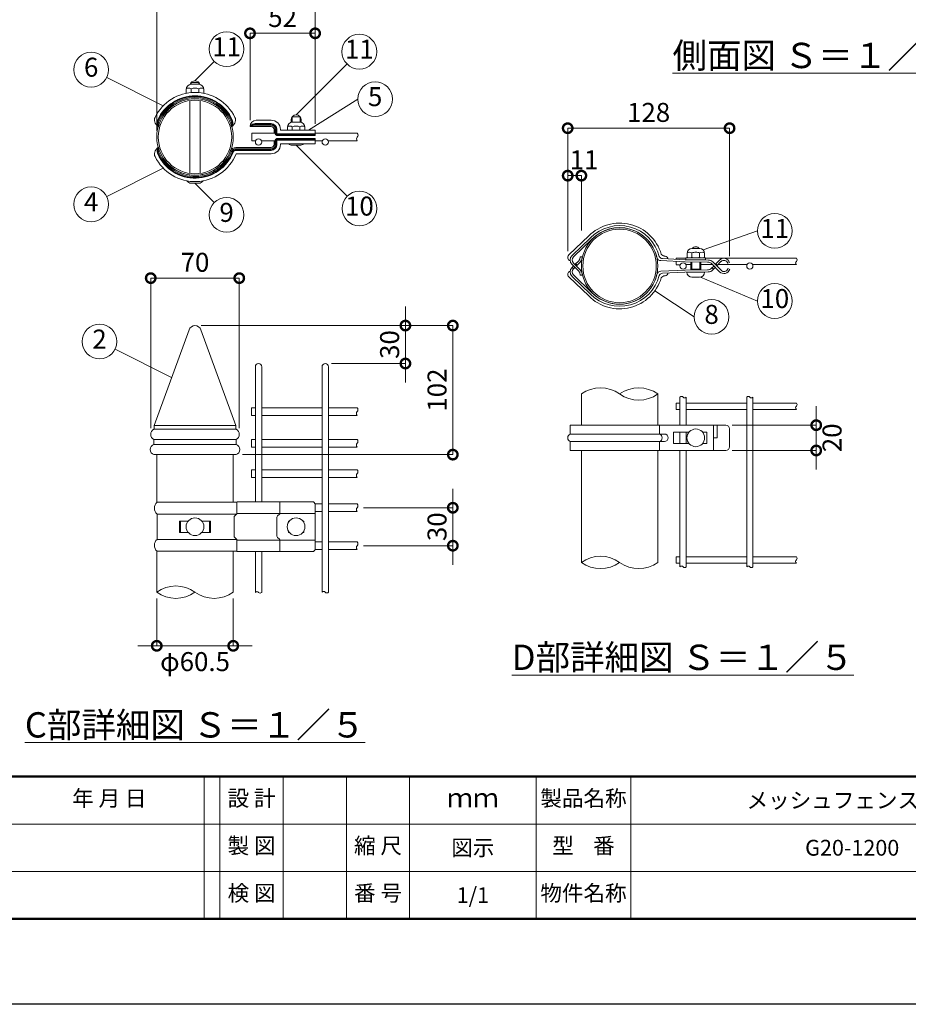
# Model space of a CAD drawing. Extents: x -29 to 8371, y -13 to 5927.
# Drawn here: x 2067 to 4879, y -13 to 3100 of the extents above; entities that cross this region are included whole.
import ezdxf
from ezdxf.enums import TextEntityAlignment as Align

# ---------------------------------------------------------------- set-up
doc = ezdxf.new("R2010")
doc.units = 0
doc.header["$MEASUREMENT"] = 0
doc.header["$PDMODE"] = 1
doc.layers.get('0').update_dxf_attribs({"linetype": 'CONTINUOUS'})
doc.layers.get('DefPoints').update_dxf_attribs({"linetype": 'CONTINUOUS'})
for name, color, linetype, lineweight in [('FRAM3', 1, 'CONTINUOUS', 50), ('外形線', 7, 'CONTINUOUS', 18), ('寸法線', 3, 'CONTINUOUS', 18), ('文字', 4, 'CONTINUOUS', 18), ('文字引出', 4, 'CONTINUOUS', 18), ('細線', 8, 'CONTINUOUS', 5)]:
    doc.layers.add(name, color=color, linetype=linetype, lineweight=lineweight)
doc.styles.get("Standard").update_dxf_attribs({"font": 'TXT.SHX', "bigfont": 'bigfont.shx'})
doc.dimstyles.new('20-5', dxfattribs={"dimscale": 20, "dimtxt": 3, "dimasz": 3, "dimexe": 0, "dimexo": 1, "dimgap": 1, "dimtad": 3, "dimdec": 1, "dimlfac": 0.25, "dimdsep": 46, "dimtxsty": 'Standard', "dimblk": 'DOTSMALL', "dimcen": 0, "dimclrd": 256, "dimclre": 256, "dimclrt": 7, "dimadec": 3, "dimazin": 2, "dimtfac": 1, "dimtdec": 1, "dimtix": 1, "dimtmove": 2, "dimatfit": 2, "dimldrblk": 'OPEN', "dimfxl": 0, "dimtolj": 1, "dimlwd": -1, "dimlwe": -1, "dimarcsym": 0})

# ---------------------------------------------------------------- blocks, each defined once
blk = doc.blocks.new('快工房表題欄1')
at = {"layer": 'FRAM3'}
for p, q in [((0, 22.5), (-377.5, 22.5)), ((0, 0), (-377.5, 0))]:
    blk.add_line(p, q, dxfattribs=at)
at = {"layer": '外形線'}
for p, q in [((-272.5, 22.5), (-272.5, 0)), ((-270, 22.5), (-270, 0)), ((-250, 22.5), (-250, 0)), ((-220, 22.5), (-220, 0)), ((0, 15), (-377.5, 15)), ((-75, 7.5), (-377.5, 7.5))]:
    blk.add_line(p, q, dxfattribs=at)
at = {"layer": '細線'}
for p, q in [((-260, 22.5), (-260, 0)), ((-240, 22.5), (-240, 0)), ((-205, 22.5), (-205, 0))]:
    blk.add_line(p, q, dxfattribs=at)
at = {"layer": '文字', "attachment_point": 5}
for s, insert, char_height, width in [('年 月 日', (-287.5, 18.75), 2.5, 30), ('設 計', (-265, 18.75), 2.5, 10), ('製品名称', (-212.5, 18.75), 2.5, 15), ('ｍｍ', (-230, 18.75), 3, 20), ('製 図', (-265, 11.25), 2.5, 10), ('縮 尺', (-245, 11.25), 2.5, 10), ('型    番', (-212.5, 11.25), 2.5, 15), ('検 図', (-265, 3.75), 2.5, 10), ('番 号', (-245, 3.75), 2.5, 10), ('物件名称', (-212.5, 3.75), 2.5, 15)]:
    blk.add_mtext(s, dxfattribs=dict(at, insert=insert, char_height=char_height, width=width))
at = {"layer": '文字'}
for tag, p in [('設計', (-255, 18.75)), ('製品名称', (-170, 18.75)), ('図面番号', (-97.5, 18.75)), ('JOB', (-40, 18.75)), ('A*', (-5, 18.75)), ('符号１', (-372.5, 11.25)), ('改定事項１', (-335, 11.25)), ('改定年月日１', (-287.5, 11.25)), ('製図', (-255, 11.25)), ('縮尺', (-230, 11.25)), ('型番', (-170, 11.25)), ('管理番号', (-97.5, 11.25)), ('符号２', (-372.5, 3.75)), ('改定事項２', (-335, 3.75)), ('改定年月日２', (-287.5, 3.75)), ('検図', (-255, 3.75)), ('番号', (-230, 3.75)), ('物件名称', (-170, 3.75)), ('年月日', (-97.5, 3.75))]:
    blk.add_attdef(tag, text='', height=2.5, dxfattribs=at).set_placement(p, align=Align.MIDDLE_CENTER)
blk = doc.blocks.new('_DotSmall')
at = {"layer": 'FRAM3', "color": 0, "const_width": 0.5}
blk.add_lwpolyline([(-0.0625, 0, 1), (0.0625, 0, 1)], format="xyb", close=True, dxfattribs=at)
blk = doc.blocks.new('*D19')
at = {"layer": 'DefPoints', "color": 0}
for p in [(4313.1, 2756.5), (3801, 2347.6), (4313.1, 2332.1)]:
    blk.add_point(p, dxfattribs=at)
at = {"layer": '寸法線'}
for p, q in [((3801, 2367.6), (3801, 2756.5)), ((3801, 2756.5), (4313.1, 2756.5)), ((4313.1, 2352.1), (4313.1, 2756.5))]:
    blk.add_line(p, q, dxfattribs=at)
at = {"layer": '寸法線', "xscale": 60, "yscale": 60, "zscale": 60, "rotation": 180}
blk.add_blockref('_DotSmall', (3801, 2756.5), dxfattribs=at)
at = {"layer": '寸法線', "xscale": 60, "yscale": 60, "zscale": 60}
blk.add_blockref('_DotSmall', (4313.1, 2756.5), dxfattribs=at)
at = {"layer": '寸法線', "color": 7, "insert": (4057, 2806.5), "char_height": 60, "attachment_point": 5}
blk.add_mtext('\\A1;128', dxfattribs=at)
blk = doc.blocks.new('_OPEN')
at = {"color": 0, "linetype": 'ByBlock'}
for p, q in [((-1, 0.167), (0, 0)), ((0, 0), (-1, -0.167)), ((0, 0), (-1, 0))]:
    blk.add_line(p, q, dxfattribs=at)
blk = doc.blocks.new('*D20')
at = {"layer": 'DefPoints', "color": 0}
for p in [(3844.2, 2606.5), (3844.2, 2413.3), (3801, 2347.6)]:
    blk.add_point(p, dxfattribs=at)
at = {"layer": '寸法線'}
for p, q in [((3801, 2367.6), (3801, 2606.5)), ((3801, 2606.5), (3844.2, 2606.5)), ((3844.2, 2433.3), (3844.2, 2606.5))]:
    blk.add_line(p, q, dxfattribs=at)
at = {"layer": '寸法線', "xscale": 60, "yscale": 60, "zscale": 60, "rotation": 180}
blk.add_blockref('_DotSmall', (3801, 2606.5), dxfattribs=at)
at = {"layer": '寸法線', "xscale": 60, "yscale": 60, "zscale": 60}
blk.add_blockref('_DotSmall', (3844.2, 2606.5), dxfattribs=at)
at = {"layer": '寸法線', "color": 7, "insert": (3852.6, 2656.5), "char_height": 60, "attachment_point": 5}
blk.add_mtext('\\A1;11', dxfattribs=at)
blk = doc.blocks.new('*D21')
at = {"layer": 'DefPoints', "color": 0}
for p in [(4300.8, 1817.6), (4300.8, 1737.6), (4587.2, 1737.6)]:
    blk.add_point(p, dxfattribs=at)
at = {"layer": '寸法線'}
for p, q in [((4587.2, 1817.6), (4587.2, 1877.6)), ((4320.8, 1817.6), (4587.2, 1817.6)), ((4587.2, 1817.6), (4587.2, 1737.6)), ((4320.8, 1737.6), (4587.2, 1737.6)), ((4587.2, 1737.6), (4587.2, 1677.6))]:
    blk.add_line(p, q, dxfattribs=at)
at = {"layer": '寸法線', "xscale": 60, "yscale": 60, "zscale": 60}
for p, rotation in [((4587.2, 1817.6), 270), ((4587.2, 1737.6), 90)]:
    blk.add_blockref('_DotSmall', p, dxfattribs=dict(at, rotation=rotation))
at = {"layer": '寸法線', "color": 7, "insert": (4637.2, 1777.6), "char_height": 60, "attachment_point": 5, "rotation": 90}
blk.add_mtext('\\A1;20', dxfattribs=at)
blk = doc.blocks.new('*D22')
at = {"layer": 'DefPoints', "color": 0}
for p in [(3002, 3206.5), (3002, 2749.9), (2501, 2728.7)]:
    blk.add_point(p, dxfattribs=at)
at = {"layer": '寸法線'}
for p, q in [((2501, 2748.7), (2501, 3206.5)), ((2501, 3206.5), (3002, 3206.5)), ((3002, 2769.9), (3002, 3206.5))]:
    blk.add_line(p, q, dxfattribs=at)
at = {"layer": '寸法線', "xscale": 60, "yscale": 60, "zscale": 60, "rotation": 180}
blk.add_blockref('_DotSmall', (2501, 3206.5), dxfattribs=at)
at = {"layer": '寸法線', "xscale": 60, "yscale": 60, "zscale": 60}
blk.add_blockref('_DotSmall', (3002, 3206.5), dxfattribs=at)
at = {"layer": '寸法線', "color": 7, "insert": (2751.5, 3256.5), "char_height": 60, "attachment_point": 5}
blk.add_mtext('\\A1;125', dxfattribs=at)
blk = doc.blocks.new('*D23')
at = {"layer": 'DefPoints', "color": 0}
for p in [(2796, 3056.5), (2796, 2761.7), (3002, 2749.9)]:
    blk.add_point(p, dxfattribs=at)
at = {"layer": '寸法線'}
for p, q in [((2796, 2781.7), (2796, 3056.5)), ((3002, 3056.5), (2796, 3056.5)), ((3002, 2769.9), (3002, 3056.5))]:
    blk.add_line(p, q, dxfattribs=at)
at = {"layer": '寸法線', "xscale": 60, "yscale": 60, "zscale": 60, "rotation": 180}
blk.add_blockref('_DotSmall', (2796, 3056.5), dxfattribs=at)
at = {"layer": '寸法線', "xscale": 60, "yscale": 60, "zscale": 60}
blk.add_blockref('_DotSmall', (3002, 3056.5), dxfattribs=at)
at = {"layer": '寸法線', "color": 7, "insert": (2899, 3106.5), "char_height": 60, "attachment_point": 5}
blk.add_mtext('\\A1;52', dxfattribs=at)
blk = doc.blocks.new('*D24')
at = {"layer": 'DefPoints', "color": 0}
for p in [(2501, 1289.5), (2743, 1289.5), (2743, 1120)]:
    blk.add_point(p, dxfattribs=at)
at = {"layer": '寸法線'}
for p, q in [((2501, 1269.5), (2501, 1120)), ((2743, 1269.5), (2743, 1120)), ((2501, 1120), (2441, 1120)), ((2501, 1120), (2743, 1120)), ((2743, 1120), (2803, 1120))]:
    blk.add_line(p, q, dxfattribs=at)
at = {"layer": '寸法線', "xscale": 60, "yscale": 60, "zscale": 60}
blk.add_blockref('_DotSmall', (2501, 1120), dxfattribs=at)
at = {"layer": '寸法線', "xscale": 60, "yscale": 60, "zscale": 60, "rotation": 180}
blk.add_blockref('_DotSmall', (2743, 1120), dxfattribs=at)
at = {"layer": '寸法線', "color": 7, "insert": (2622, 1070), "char_height": 60, "attachment_point": 5}
blk.add_mtext('\\A1;φ60.5', dxfattribs=at)
blk = doc.blocks.new('*D25')
at = {"layer": 'DefPoints', "color": 0}
for p in [(2762, 2282.5), (2482, 1788.5), (2762, 1788.5)]:
    blk.add_point(p, dxfattribs=at)
at = {"layer": '寸法線'}
for p, q in [((2482, 1808.5), (2482, 2282.5)), ((2482, 2282.5), (2762, 2282.5)), ((2762, 1808.5), (2762, 2282.5))]:
    blk.add_line(p, q, dxfattribs=at)
at = {"layer": '寸法線', "xscale": 60, "yscale": 60, "zscale": 60, "rotation": 180}
blk.add_blockref('_DotSmall', (2482, 2282.5), dxfattribs=at)
at = {"layer": '寸法線', "xscale": 60, "yscale": 60, "zscale": 60}
blk.add_blockref('_DotSmall', (2762, 2282.5), dxfattribs=at)
at = {"layer": '寸法線', "color": 7, "insert": (2622, 2332.5), "char_height": 60, "attachment_point": 5}
blk.add_mtext('\\A1;70', dxfattribs=at)
blk = doc.blocks.new('*D26')
at = {"layer": 'DefPoints', "color": 0}
for p in [(2622, 2132.5), (3034, 2012.5), (3287.6, 2012.5)]:
    blk.add_point(p, dxfattribs=at)
at = {"layer": '寸法線'}
for p, q in [((3287.6, 2132.5), (3287.6, 2192.5)), ((2642, 2132.5), (3287.6, 2132.5)), ((3287.6, 2132.5), (3287.6, 2012.5)), ((3054, 2012.5), (3287.6, 2012.5)), ((3287.6, 2012.5), (3287.6, 1952.5))]:
    blk.add_line(p, q, dxfattribs=at)
at = {"layer": '寸法線', "xscale": 60, "yscale": 60, "zscale": 60}
for p, rotation in [((3287.6, 2132.5), 270), ((3287.6, 2012.5), 90)]:
    blk.add_blockref('_DotSmall', p, dxfattribs=dict(at, rotation=rotation))
at = {"layer": '寸法線', "color": 7, "insert": (3237.6, 2072.5), "char_height": 60, "attachment_point": 5, "rotation": 90}
blk.add_mtext('\\A1;30', dxfattribs=at)
blk = doc.blocks.new('*D27')
at = {"layer": 'DefPoints', "color": 0}
for p in [(2622, 2132.5), (2752, 1724.5), (3437.6, 1724.5)]:
    blk.add_point(p, dxfattribs=at)
at = {"layer": '寸法線'}
for p, q in [((2642, 2132.5), (3437.6, 2132.5)), ((3437.6, 2132.5), (3437.6, 1724.5)), ((2772, 1724.5), (3437.6, 1724.5))]:
    blk.add_line(p, q, dxfattribs=at)
at = {"layer": '寸法線', "xscale": 60, "yscale": 60, "zscale": 60}
for p, rotation in [((3437.6, 2132.5), 90), ((3437.6, 1724.5), 270)]:
    blk.add_blockref('_DotSmall', p, dxfattribs=dict(at, rotation=rotation))
at = {"layer": '寸法線', "color": 7, "insert": (3387.6, 1928.5), "char_height": 60, "attachment_point": 5, "rotation": 90}
blk.add_mtext('\\A1;102', dxfattribs=at)
blk = doc.blocks.new('*D28')
at = {"layer": 'DefPoints', "color": 0}
for p in [(3135.2, 1556.5), (3135.2, 1436.5), (3437.6, 1436.5)]:
    blk.add_point(p, dxfattribs=at)
at = {"layer": '寸法線'}
for p, q in [((3437.6, 1556.5), (3437.6, 1616.5)), ((3155.2, 1556.5), (3437.6, 1556.5)), ((3437.6, 1556.5), (3437.6, 1436.5)), ((3155.2, 1436.5), (3437.6, 1436.5)), ((3437.6, 1436.5), (3437.6, 1376.5))]:
    blk.add_line(p, q, dxfattribs=at)
at = {"layer": '寸法線', "xscale": 60, "yscale": 60, "zscale": 60}
for p, rotation in [((3437.6, 1556.5), 270), ((3437.6, 1436.5), 90)]:
    blk.add_blockref('_DotSmall', p, dxfattribs=dict(at, rotation=rotation))
at = {"layer": '寸法線', "color": 7, "insert": (3387.6, 1496.5), "char_height": 60, "attachment_point": 5, "rotation": 90}
blk.add_mtext('\\A1;30', dxfattribs=at)

msp = doc.modelspace()

# ---------------------------------------------------------------- linework, layer by layer
at = {"layer": 'DefPoints'}
msp.add_lwpolyline([(-28.9999997, 5926.5000006), (8371.0000003, 5926.5000006), (8371.0000003, -13.4999994), (-28.9999997, -13.4999994)], close=True, dxfattribs=at)
at = {"layer": 'FRAM3', "color": 1, "linetype": 'Continuous'}
msp.add_lwpolyline([(551.0000003, 256.5000006), (551.0000003, 5656.5000006), (8101.0000003, 5656.5000006), (8101.0000003, 256.5000006)], close=True, dxfattribs=at)
at = {"layer": '外形線'}
for p, q in [((2609.5100043, 2900.5000006), (2634.4899963, 2900.5000006)), ((2609.5100043, 2900.5000006), (2609.5100043, 2895.281235)), ((2610.2871874, 2895.3000006), (2633.7128132, 2895.3000006)), ((2634.4899963, 2900.5000006), (2634.4899963, 2895.281235)), ((2594.2871874, 2879.3000006), (2594.2871874, 2867.1337665)), ((2609.9008368, 2880.9905995), (2609.9008368, 2869.3769502)), ((2634.0991637, 2880.9905995), (2634.0991637, 2869.3769502)), ((2649.7128132, 2879.3000006), (2649.7128132, 2867.1337665)), ((2606.0000003, 2613.606821), (2606.0000003, 2843.7931802)), ((2606.0000003, 2613.606821), (2606.0000003, 2843.7931802)), ((2638.0000003, 2613.606821), (2638.0000003, 2843.7931802)), ((2638.0000003, 2613.606821), (2638.0000003, 2843.7931802)), ((2862.8000003, 2770.9000006), (2812.8023097, 2770.9000006)), ((2862.8000003, 2781.9000006), (2816.0000003, 2781.9000006)), ((2925.8084398, 2774.7149293), (2925.8084398, 2782.5000006)), ((2929.3184438, 2792.5000006), (2929.3184438, 2775.281114)), ((2929.3184438, 2792.5000006), (2954.2984358, 2792.5000006)), ((2953.5212527, 2775.3000006), (2930.0956269, 2775.3000006)), ((2954.2984358, 2792.5000006), (2954.2984358, 2775.281114)), ((2957.8084398, 2774.7149293), (2957.8084398, 2782.5000006)), ((2796.0000003, 2761.7000006), (2796.0000003, 2761.9000006)), ((2796.0000003, 2761.7000006), (2796.0629769, 2761.8898267)), ((2796.0000003, 2761.7000006), (2796.110472, 2761.8667219)), ((2796.0000003, 2761.7000006), (2796.1423795, 2761.8404576)), ((2862.8000003, 2761.7000006), (2796.0000003, 2761.7000006)), ((2801.3001103, 2740.7000006), (2801.3001103, 2716.7000006)), ((2801.3001103, 2740.7000006), (2876.0000003, 2740.7000006)), ((2862.8000003, 2765.7000006), (2808.9952809, 2765.7000006)), ((2862.8000003, 2768.9000006), (2811.4496818, 2768.9000006)), ((2872.0000003, 2752.5000006), (2872.0000003, 2740.7000006)), ((2876.0000003, 2752.5000006), (2876.0000003, 2738.9000006)), ((2879.2000003, 2752.5000006), (2879.2000003, 2738.9000006)), ((2881.2000003, 2752.5000006), (2881.2000003, 2738.9000006)), ((2892.2000003, 2752.5000006), (2892.2000003, 2749.9000006)), ((3002.0000003, 2749.9000006), (2892.2000003, 2749.9000006)), ((2914.0956269, 2759.3000006), (2914.0956269, 2749.9000006)), ((2929.7092764, 2760.9905995), (2929.7092764, 2749.9000006)), ((2953.9076032, 2760.9905995), (2953.9076032, 2749.9000006)), ((2969.5212527, 2759.3000006), (2969.5212527, 2749.9000006)), ((3002.0000003, 2749.9000006), (3002.0000003, 2733.7000006)), ((3002.0000003, 2740.7000006), (3135.1946263, 2740.7000006)), ((2801.3001103, 2716.7000006), (2813.8364414, 2716.7000006)), ((2832.1635592, 2716.7000006), (2876.0000003, 2716.7000006)), ((2872.0000003, 2704.9000006), (2872.0000003, 2716.7000006)), ((2876.0000003, 2704.9000006), (2876.0000003, 2718.5000006)), ((2879.2000003, 2704.9000006), (2879.2000003, 2718.5000006)), ((3002.0000003, 2738.9000006), (2881.2000003, 2738.9000006)), ((3002.0000003, 2736.9000006), (2881.2000003, 2736.9000006)), ((3002.0000003, 2733.7000006), (2881.2000003, 2733.7000006)), ((3002.0000003, 2723.7000006), (2881.2000003, 2723.7000006)), ((3002.0000003, 2720.5000006), (2881.2000003, 2720.5000006)), ((3002.0000003, 2718.5000006), (2881.2000003, 2718.5000006)), ((2881.2000003, 2704.9000006), (2881.2000003, 2718.5000006)), ((3002.0000003, 2707.5000006), (3002.0000003, 2723.7000006)), ((3002.0000003, 2716.7000006), (3024.8364414, 2716.7000006)), ((3043.1635592, 2716.7000006), (3135.1946263, 2716.7000006)), ((2862.8000003, 2695.7000006), (2750.8968583, 2695.7000006)), ((2862.8000003, 2691.7000006), (2750.8968583, 2691.7000006)), ((2862.8000003, 2688.5000006), (2750.8968583, 2688.5000006)), ((2862.8000003, 2686.5000006), (2750.8968583, 2686.5000006)), ((3002.0000003, 2707.5000006), (2892.2000003, 2707.5000006)), ((2892.2000003, 2704.9000006), (2892.2000003, 2707.5000006)), ((2929.8084398, 2702.5000006), (2953.8084398, 2702.5000006)), ((2862.8000003, 2675.5000006), (2752.119945, 2675.5000006)), ((2610.0000003, 2582.5000006), (2634.0000003, 2582.5000006)), ((3804.760815, 2355.6304778), (3867.6579731, 2415.80273)), ((3814.679949, 2354.0512478), (3873.3148273, 2410.1531091)), ((3819.2054324, 2349.5257644), (3877.8403107, 2405.4839114)), ((4217.8843319, 2376.5044464), (4194.4587061, 2376.5044464)), ((3823.9658619, 2325.5320304), (3836.0387369, 2337.6049054)), ((3840.0220846, 2350.1039819), (3840.0220846, 2347.2215576)), ((3840.0220846, 2350.1039819), (3846.4220846, 2350.1039819)), ((3846.4220846, 2350.1039819), (3846.4220846, 2347.2215576)), ((4172.497662, 2333.9978263), (4095.6107769, 2338.006547)), ((4172.2181148, 2340.4005096), (4100.6174492, 2344.1529415)), ((4106.9713536, 2351.8936276), (4109.0819157, 2351.7830177)), ((4144.4834843, 2345.2074101), (4175.171519, 2345.2074101)), ((4144.4834843, 2345.2074101), (4144.4834843, 2341.85402)), ((4144.4834843, 2335.445237), (4144.4834843, 2325.2074101)), ((4245.9684521, 2339.7569001), (4172.2181148, 2340.4005096)), ((4175.171519, 2346.5044464), (4237.171519, 2346.5044464)), ((4175.171519, 2346.5044464), (4175.171519, 2340.1044464)), ((4175.171519, 2340.1044464), (4237.171519, 2340.1044464)), ((4178.4587061, 2360.5044464), (4178.4587061, 2348.8138475)), ((4182.4587061, 2346.5044464), (4178.4587061, 2348.8138475)), ((4190.0723556, 2346.5044464), (4182.4587061, 2346.5044464)), ((4190.0723556, 2346.5044464), (4194.0723556, 2348.8138475)), ((4194.0723556, 2362.1950453), (4194.0723556, 2348.8138475)), ((4198.0723556, 2346.5044464), (4194.0723556, 2348.8138475)), ((4214.2706824, 2346.5044464), (4198.0723556, 2346.5044464)), ((4214.2706824, 2346.5044464), (4218.2706824, 2348.8138475)), ((4218.2706824, 2362.1950453), (4218.2706824, 2348.8138475)), ((4222.2706824, 2346.5044464), (4218.2706824, 2348.8138475)), ((4229.8843319, 2346.5044464), (4222.2706824, 2346.5044464)), ((4222.2706824, 2346.5044464), (4229.8843319, 2346.5044464)), ((4229.8843319, 2346.5044464), (4233.8843319, 2348.8138475)), ((4233.8843319, 2360.5044464), (4233.8843319, 2348.8138475)), ((4237.171519, 2346.5044464), (4237.171519, 2340.1044464)), ((4237.171519, 2345.2074101), (4524.4113767, 2345.2074101)), ((4267.9780132, 2325.7173298), (4281.1685262, 2339.1400933)), ((3814.679949, 2325.7669765), (3836.0387369, 2304.4081887)), ((3814.679949, 2316.2461175), (3819.4403785, 2321.006547)), ((3815.1368033, 2316.7029718), (3819.6622867, 2312.1774884)), ((3819.2054324, 2330.2924599), (3840.5642203, 2308.9336721)), ((3819.2054324, 2311.7206341), (3823.9658619, 2316.4810636)), ((3826.4505118, 2328.0166803), (3830.9759952, 2323.4911969)), ((3828.4913453, 2321.006547), (3840.5642203, 2333.079422)), ((4172.2181148, 2308.0213675), (4095.6107769, 2304.006547)), ((4144.471629, 2325.010194), (4157.1689449, 2325.010194)), ((4242.9821892, 2308.6389162), (4172.2181148, 2308.0213675)), ((4243.2617364, 2333.3802776), (4172.497662, 2333.9978263)), ((4175.2463606, 2325.2074101), (4190.171519, 2325.2074101)), ((4190.171519, 2308.1780445), (4190.171519, 2333.8435889)), ((4190.171519, 2310.5248169), (4222.171519, 2310.5248169)), ((4193.681523, 2333.8129576), (4193.681523, 2310.5248169)), ((4218.661515, 2333.5949605), (4218.661515, 2310.5248169)), ((4222.171519, 2308.4573042), (4222.171519, 2333.5643291)), ((4222.171519, 2325.2074101), (4259.5061046, 2325.2074101)), ((4260.9118043, 2318.3149926), (4257.0726675, 2314.6199694)), ((4257.3522147, 2327.3992244), (4281.4480734, 2302.8791005)), ((4257.9055248, 2315.4215629), (4262.2134577, 2310.7202791)), ((4259.7793832, 2308.2433468), (4263.7045756, 2312.2376517)), ((4260.0589304, 2333.775847), (4286.0146657, 2307.3630988)), ((4260.9118043, 2318.3149926), (4263.478253, 2321.1653226)), ((4267.9780132, 2316.5863333), (4263.7045756, 2312.2376517)), ((4270.10392, 2327.8806683), (4274.6687229, 2323.394849)), ((4272.4645158, 2321.1518315), (4285.7351185, 2334.656095)), ((4276.4499217, 2325.2074101), (4368.0966774, 2325.2074101)), ((4313.0912448, 2332.0516169), (4307.2209835, 2329.3518449)), ((4313.3707919, 2309.9675769), (4307.5005307, 2312.6673489)), ((4386.2463606, 2325.2074101), (4387.171519, 2325.2074101)), ((4387.171519, 2325.2074101), (4524.4113767, 2325.2074101)), ((3804.760815, 2286.3826162), (3867.6579731, 2226.2103641)), ((3814.679949, 2287.9618463), (3873.3148273, 2231.7807405)), ((3819.2054324, 2292.4873297), (3877.8403107, 2236.451985)), ((3840.0220846, 2291.9091122), (3840.0220846, 2294.7915365)), ((3840.0220846, 2291.9091122), (3846.4220846, 2291.9091122)), ((3846.4220846, 2291.9091122), (3846.4220846, 2294.7915365)), ((4171.9385676, 2301.6186842), (4100.6174492, 2297.8601526)), ((4109.089449, 2290.2327412), (4106.9713536, 2290.1194665)), ((4245.6889049, 2302.2622937), (4171.9385676, 2301.6186842)), ((4178.171519, 2301.3248169), (4234.171519, 2301.3248169)), ((4194.171519, 2285.3248169), (4218.171519, 2285.3248169)), ((2493.0000003, 1816.5000006), (2603.205774, 2119.3393762)), ((2751.0000003, 1816.5000006), (2640.7942266, 2119.3393762)), ((2813.0000003, 2002.5000006), (2813.0000003, 1575.3000006)), ((2833.0000003, 2002.5000006), (2833.0000003, 1575.3000006)), ((3024.0000003, 2002.5000006), (3024.0000003, 1289.5297578)), ((3044.0000003, 2002.5000006), (3044.0000003, 1566.5000006)), ((3844.171519, 1817.5573706), (3844.171519, 1916.1360085)), ((4086.171519, 1916.1360085), (4086.171519, 1817.5573706)), ((4156.171519, 1905.9784934), (4156.171519, 1817.5573706)), ((4176.171519, 1905.9784934), (4176.171519, 1817.5573706)), ((4367.171519, 1905.9784934), (4367.171519, 1369.5573706)), ((4387.171519, 1905.9784934), (4387.171519, 1369.5573706)), ((2801.0000003, 1872.5000006), (2813.0000003, 1872.5000006)), ((2801.0000003, 1872.5000006), (2801.0000003, 1848.5000006)), ((2833.0000003, 1872.5000006), (3024.0000003, 1872.5000006)), ((3044.0000003, 1872.5000006), (3134.8945163, 1872.5000006)), ((4144.4834843, 1887.5573706), (4156.171519, 1887.5573706)), ((4144.4834843, 1887.5573706), (4144.4834843, 1867.5573706)), ((4176.171519, 1887.5573706), (4367.171519, 1887.5573706)), ((4387.171519, 1887.5573706), (4524.4113767, 1887.5573706)), ((2801.0000003, 1848.5000006), (2813.0000003, 1848.5000006)), ((2833.0000003, 1848.5000006), (3024.0000003, 1848.5000006)), ((3044.0000003, 1848.5000006), (3134.8945163, 1848.5000006)), ((4144.4834843, 1867.5573706), (4156.171519, 1867.5573706)), ((4176.171519, 1867.5573706), (4367.171519, 1867.5573706)), ((4387.171519, 1867.5573706), (4524.4113767, 1867.5573706)), ((2493.0000003, 1816.5000006), (2751.0000003, 1816.5000006)), ((2493.0000003, 1816.5000006), (2493.0000003, 1804.5000006)), ((2751.0000003, 1816.5000006), (2751.0000003, 1804.5000006)), ((4300.8220846, 1817.5573706), (3808.8220846, 1817.5573706)), ((3808.8220846, 1817.5573706), (3808.8220846, 1789.5573706)), ((3808.8220846, 1817.5573706), (3808.8220846, 1789.5573706)), ((4091.2220846, 1817.5573706), (4091.2220846, 1789.5573706)), ((4262.0100772, 1817.5573706), (4262.0100772, 1737.5573706)), ((4273.6820933, 1817.5573706), (4273.6820933, 1777.5573706)), ((2492.0000003, 1804.5000006), (2752.0000003, 1804.5000006)), ((4107.2220846, 1789.5573706), (3808.8220846, 1789.5573706)), ((4184.7239084, 1795.5573706), (4135.2220846, 1795.5573706)), ((4135.2220846, 1795.5573706), (4135.2220846, 1759.5573706)), ((4156.171519, 1795.5573706), (4156.171519, 1759.5573706)), ((4176.171519, 1795.5573706), (4176.171519, 1759.5573706)), ((4241.2220846, 1795.5573706), (4227.6191296, 1795.5573706)), ((4241.2220846, 1795.5573706), (4241.2220846, 1759.5573706)), ((4262.0100772, 1777.5573706), (4273.6820933, 1777.5573706)), ((4312.8220846, 1805.5573706), (4312.8220846, 1749.5573706)), ((2492.0000003, 1772.5000006), (2752.0000003, 1772.5000006)), ((2492.0000003, 1772.5000006), (2492.0000003, 1756.5000006)), ((2492.0000003, 1756.5000006), (2752.0000003, 1756.5000006)), ((2752.0000003, 1772.5000006), (2752.0000003, 1756.5000006)), ((2801.0000003, 1772.5000006), (2801.0000003, 1748.5000006)), ((2801.0000003, 1772.5000006), (2813.0000003, 1772.5000006)), ((2801.0000003, 1748.5000006), (2813.0000003, 1748.5000006)), ((2833.0000003, 1772.5000006), (3024.0000003, 1772.5000006)), ((2833.0000003, 1748.5000006), (3024.0000003, 1748.5000006)), ((3044.0000003, 1772.5000006), (3134.8945163, 1772.5000006)), ((3044.0000003, 1748.5000006), (3134.8945163, 1748.5000006)), ((4107.2220846, 1765.5573706), (3808.8220846, 1765.5573706)), ((3808.8220846, 1765.5573706), (3808.8220846, 1737.5573706)), ((4091.2220846, 1765.5573706), (4091.2220846, 1737.5573706)), ((4184.7239084, 1759.5573706), (4135.2220846, 1759.5573706)), ((4241.2220846, 1759.5573706), (4227.6191296, 1759.5573706)), ((2492.0000003, 1724.5000006), (2752.0000003, 1724.5000006)), ((2501.0000003, 1724.5000006), (2501.0000003, 1573.1547513)), ((2743.0000003, 1724.5000006), (2743.0000003, 1574.1000006)), ((4300.8220846, 1737.5573706), (3808.8220846, 1737.5573706)), ((3844.171519, 1737.5573706), (3844.171519, 1383.6025533)), ((4086.171519, 1383.6025533), (4086.171519, 1737.5573706)), ((4156.171519, 1737.5573706), (4156.171519, 1369.5573706)), ((4176.171519, 1737.5573706), (4176.171519, 1369.5573706)), ((2801.0000003, 1676.5000006), (2801.0000003, 1652.5000006)), ((2801.0000003, 1676.5000006), (2813.0000003, 1676.5000006)), ((2801.0000003, 1652.5000006), (2813.0000003, 1652.5000006)), ((2833.0000003, 1676.5000006), (3024.0000003, 1676.5000006)), ((2833.0000003, 1652.5000006), (3024.0000003, 1652.5000006)), ((3044.0000003, 1676.5000006), (3134.8945163, 1676.5000006)), ((3044.0000003, 1652.5000006), (3134.8945163, 1652.5000006)), ((2502.0000003, 1574.1000006), (2754.5433452, 1574.1000006)), ((2754.3763755, 1573.3000006), (2754.3763755, 1537.4339536)), ((2756.3763755, 1575.3000006), (2993.8084398, 1575.3000006)), ((2889.8668743, 1575.3000006), (2889.8668743, 1537.4339536)), ((3001.7179278, 1568.5000006), (3024.0000003, 1568.5000006)), ((3001.8084398, 1426.5000006), (3001.8084398, 1567.3000006)), ((3044.0000003, 1568.5000006), (3134.8945163, 1568.5000006)), ((3044.0000003, 1566.5000006), (3044.0000003, 1289.5297578)), ((2502.0000003, 1536.5000006), (2502.0000003, 1456.5000006)), ((2502.0000003, 1536.5000006), (2754.1449149, 1536.5000006)), ((2745.7095015, 1526.4419794), (2745.7095015, 1466.5580218)), ((2753.660267, 1535.9004535), (2747.857827, 1531.0424798)), ((2754.3763755, 1538.5000006), (3001.8084398, 1538.5000006)), ((2881.2000003, 1526.4419794), (2881.2000003, 1466.5580218)), ((2889.1507658, 1535.9004535), (2883.3483258, 1531.0424798)), ((3001.8084398, 1544.5000006), (3024.0000003, 1544.5000006)), ((3044.0000003, 1544.5000006), (3134.8945163, 1544.5000006)), ((2572.5573008, 1514.5000006), (2600.5523897, 1514.5000006)), ((2572.5573008, 1478.5000006), (2572.5573008, 1514.5000006)), ((2576.0779884, 1478.5000006), (2576.0779884, 1514.5000006)), ((2643.4476109, 1514.5000006), (2671.4426997, 1514.5000006)), ((2667.9220122, 1478.5000006), (2667.9220122, 1514.5000006)), ((2671.4426997, 1478.5000006), (2671.4426997, 1514.5000006)), ((2917.8084398, 1510.9222057), (2917.8084398, 1514.5000006)), ((2917.8084398, 1514.5000006), (2920.3608292, 1514.5000006)), ((2963.2560504, 1514.5000006), (2965.8084398, 1514.5000006)), ((2965.8084398, 1510.9222057), (2965.8084398, 1514.5000006)), ((2572.5573008, 1478.5000006), (2600.5523897, 1478.5000006)), ((2643.4476109, 1478.5000006), (2671.4426997, 1478.5000006)), ((2917.8084398, 1478.5000006), (2917.8084398, 1482.0777955)), ((2917.8084398, 1478.5000006), (2920.3608292, 1478.5000006)), ((2963.2560504, 1478.5000006), (2965.8084398, 1478.5000006)), ((2965.8084398, 1478.5000006), (2965.8084398, 1482.0777955)), ((2502.0000003, 1456.5000006), (2754.1449149, 1456.5000006)), ((2753.660267, 1457.0995477), (2747.857827, 1461.9575214)), ((2754.3763755, 1418.9000006), (2754.3763755, 1455.5660476)), ((2754.3763755, 1454.5000006), (3001.8084398, 1454.5000006)), ((2889.1507658, 1457.0995477), (2883.3483258, 1461.9575214)), ((2889.8668743, 1417.7000006), (2889.8668743, 1455.5660476)), ((3001.8084398, 1448.5000006), (3024.0000003, 1448.5000006)), ((3044.0000003, 1448.5000006), (3134.8945163, 1448.5000006)), ((2501.0000003, 1419.8452499), (2501.0000003, 1289.5297578)), ((2502.0000003, 1418.9000006), (2754.3763755, 1418.9000006)), ((2743.0000003, 1418.9000006), (2743.0000003, 1289.5297578)), ((2755.5763755, 1417.7000006), (2993.8084398, 1417.7000006)), ((2813.0000003, 1417.7000006), (2813.0000003, 1288.7635698)), ((2833.0000003, 1417.7000006), (2833.0000003, 1288.7635698)), ((3001.7179278, 1424.5000006), (3024.0000003, 1424.5000006)), ((3044.0000003, 1424.5000006), (3134.8945163, 1424.5000006)), ((4144.4834843, 1401.5573706), (4144.4834843, 1381.5573706)), ((4144.4834843, 1401.5573706), (4156.171519, 1401.5573706)), ((4176.171519, 1401.5573706), (4367.171519, 1401.5573706)), ((4387.171519, 1401.5573706), (4524.4113767, 1401.5573706)), ((4144.4834843, 1381.5573706), (4156.171519, 1381.5573706)), ((4176.171519, 1381.5573706), (4367.171519, 1381.5573706)), ((4387.171519, 1381.5573706), (4524.4113767, 1381.5573706))]:
    msp.add_line(p, q, dxfattribs=at)
for centre, radius in [((2622.0000003, 2728.7000006), 121), ((2622.0000003, 2728.7000006), 116.2), ((2823.0000003, 2712.6963537), 10), ((3034.0000003, 2712.6963537), 10), ((3965.171519, 2321.006547), 121), ((3965.171519, 2321.006547), 116.2), ((4166.171519, 2321.006547), 10), ((4377.171519, 2321.006547), 10), ((4206.171519, 1777.5573706), 28), ((2622.0000003, 1496.5000006), 28), ((2941.8084398, 1496.5000006), 28)]:
    msp.add_circle(centre, radius, dxfattribs=at)
for centre, radius, start, end in [((2610.2871874, 2879.3000006), 16, 90, 180), ((2622.0000003, 2890.5000006), 16, 90, 164.1444124022), ((2622.0000003, 2890.5000006), 16, 15.8555875978, 90), ((2633.7128132, 2879.3000006), 16, 0, 90), ((2622.0000003, 2729.7000006), 140.2, 25.8313284776, 154.1686715224), ((2602.0946934, 2868.9502335), 14.3494352, 57.0434052001, 122.8073105592), ((2621.9976554, 2851.5750535), 31.8057757, 89.9957758206, 112.354374142), ((2622.0023452, 2851.5750535), 31.8057757, 67.645625858, 90.0042241789), ((2641.9053071, 2868.9502335), 14.3494352, 57.1926894408, 122.9565947999), ((2622.0000003, 2729.7000006), 129.2, 24.3898489715, 155.6101510285), ((2622.0000003, 2729.7000006), 120, 15, 165), ((2622.0000003, 2729.7000006), 127.2, 24.3630904043, 155.6369095957), ((2622.0000003, 2729.7000006), 124, 24.0637125295, 155.9362874705), ((2510.6972877, 2782.3702611), 17.1036693, 150.5157850307, 198.6093795615), ((2521.6322448, 2784.1634609), 28.0962229, 194.9564930696, 236.4119192886), ((2530.626254, 2774.4299399), 28.0890692, 177.4248126001, 209.1255556511), ((2522.5453538, 2774.7933848), 20, 155.6101510285, 177.4248126001), ((2534.7946725, 2771.632381), 30.696372, 167.6404358981, 200.7472965), ((2524.3462041, 2773.9218967), 20, 155.6369095957, 167.6404358981), ((2533.3505993, 2766.9381596), 27.9533723, 151.5351580561, 192.772352645), ((2622.0000003, 2729.7000006), 124, 158.4929560126, 158.643989392), ((2710.6494013, 2766.9381596), 27.9533723, 347.227647355, 28.4648419439), ((2719.6537965, 2773.9218967), 20, 12.3595641019, 24.3630904043), ((2709.205328, 2771.632381), 30.696372, 339.2527035, 12.3595641019), ((2722.3677558, 2784.1634609), 28.0962229, 303.5880807114, 345.0435069304), ((2713.3737465, 2774.4299399), 28.0890692, 330.8744443489, 2.5751873999), ((2721.4546468, 2774.7933848), 20, 2.5751873999, 24.3898489715), ((2733.3027129, 2782.3702611), 17.1036693, 341.3906204385, 29.4842149693), ((2816.0000003, 2761.9000006), 20, 90, 180), ((2812.8023097, 2750.9000006), 20, 90, 141.7473796674), ((2862.8000003, 2752.5000006), 29.4, 0, 90), ((2862.8000003, 2752.5000006), 18.4, 0, 90), ((2930.0956269, 2759.3000006), 16, 90, 180), ((2941.8084398, 2782.5000006), 16, 90, 180), ((2941.8084398, 2782.5000006), 16, 0, 90), ((2953.5212527, 2759.3000006), 16, 0, 90), ((2820.4093483, 2744.9025308), 29.6869335, 141.7473796674, 145.095200677), ((2814.371358, 2745.1221574), 24.7758026, 127.7173436799, 137.4803149805), ((2812.7585555, 2732.5779074), 33.6510646, 106.0023194956, 119.589242952), ((2811.4496818, 2748.9000006), 20, 90, 127.7173436799), ((2808.9952809, 2745.7000006), 20, 90, 106.0023194956), ((2862.8000003, 2752.5000006), 16.4, 0, 90), ((2862.8000003, 2752.5000006), 13.2, 0, 90), ((2862.8000003, 2752.5000006), 9.2, 0, 90), ((2921.9031329, 2748.9502335), 14.3494352, 57.0434052001, 122.8073105592), ((2941.8060949, 2731.5750535), 31.8057757, 89.9957758206, 112.354374142), ((2941.8107847, 2731.5750535), 31.8057757, 67.645625858, 90.0042241789), ((2961.7137467, 2748.9502335), 14.3494352, 57.1926894408, 122.9565947999), ((3129.6162963, 2734.5773665), 8.2827782, 314.7985384715, 47.6633582747), ((2881.2000003, 2738.9000006), 5.2, 180, 270), ((2881.2000003, 2718.5000006), 5.2, 90, 180), ((2881.2000003, 2738.9000006), 2, 180, 270), ((2881.2000003, 2718.5000006), 2, 90, 180), ((3141.8356592, 2722.5600723), 8.8568481, 136.1128041991, 221.4252990516), ((2510.6972877, 2675.02974), 17.1036693, 161.3906204385, 209.4842149693), ((2521.6322448, 2673.2365403), 28.0962229, 123.5880807114, 165.0435069304), ((2530.626254, 2682.9700613), 28.0890692, 150.8744443489, 182.5751873999), ((2522.5453538, 2682.6066164), 20, 182.5751873999, 204.3898489715), ((2534.7946725, 2685.7676201), 30.696372, 159.2527035, 192.3595641019), ((2622.0000003, 2727.7000006), 129.2, 204.3898489715, 338.643989392), ((2524.3462041, 2683.4781045), 20, 192.3595641019, 204.3630904043), ((2533.3505993, 2690.4618416), 27.9533723, 167.227647355, 208.4648419439), ((2622.0000003, 2727.7000006), 120, 195, 338.643989392), ((2622.0000003, 2727.7000006), 127.2, 204.3630904043, 338.643989392), ((2622.0000003, 2727.7000006), 124, 204.0637125295, 338.643989392), ((2750.8968583, 2677.3000006), 18.4, 90, 158.643989392), ((2750.8968583, 2677.3000006), 14.4, 90, 158.643989392), ((2750.8968583, 2677.3000006), 11.2, 90, 158.643989392), ((2750.8968583, 2677.3000006), 9.2, 90, 158.643989392), ((2862.8000003, 2704.9000006), 13.2, 270, 0), ((2862.8000003, 2704.9000006), 16.4, 270, 0), ((2862.8000003, 2704.9000006), 18.4, 270, 0), ((2862.8000003, 2704.9000006), 29.4, 270, 0), ((2862.8000003, 2704.9000006), 9.2, 270, 0), ((2929.8084398, 2718.5000006), 16, 223.4325365579, 270), ((2953.8084398, 2718.5000006), 16, 270, 316.5674634421), ((2622.0000003, 2727.7000006), 140.2, 205.8313284776, 338.140906892), ((2610.0000003, 2598.5000006), 16, 212.8172579879, 270), ((2634.0000003, 2598.5000006), 16, 270, 327.182742012), ((3965.2944202, 2319.0320148), 137.4679858, 16.6373753694, 135.2551472512), ((3965.253123, 2319.1305284), 129.3744967, 14.3280875247, 135.2867616824), ((3964.7924408, 2320.7155732), 121.4345259, 12.9628750411, 135.7285987071), ((4194.4587061, 2360.5044464), 16, 90, 180), ((4206.171519, 2365.3248169), 16, 90, 135.6750524487), ((4206.171519, 2365.3248169), 16, 44.3249475513, 90), ((4217.8843319, 2360.5044464), 16, 0, 90), ((3811.4557887, 2347.5992365), 10.4557884, 129.8151380641, 256.2738731201), ((3828.8220846, 2339.9091122), 20, 135, 225), ((3828.8220846, 2339.9091122), 13.6, 135, 225), ((3826.4220846, 2347.2215576), 13.6, 315, 0), ((3826.4220846, 2347.2215576), 20, 315, 0), ((4095.6107769, 2350.806547), 12.8, 192.8688702036, 270), ((4095.4659298, 2352.3115996), 5, 193.4648648126, 217.7156796016), ((4102.0612548, 2357.4119297), 13.3373664, 217.7156796016, 263.7854000579), ((4101.8187132, 2359.7517274), 5, 195.79260647, 229.2367594941), ((4109.4036436, 2368.55036), 16.6166735, 229.2367594941, 255.0555040555), ((4109.4036436, 2368.55036), 16.6166735, 229.2367594941, 255.0555040555), ((4104.5292913, 2347.5305632), 5, 60.7637083902, 83.2326412003), ((4108.5585561, 2341.7967224), 10, 43.4335471638, 87), ((4104.219228, 2337.6884083), 15.9756182, 20.0974391385, 43.4335471638), ((4186.2662121, 2350.1546793), 14.3494352, 57.0434052001, 122.8073105592), ((4206.1691741, 2332.7794993), 31.8057757, 89.9957758206, 112.354374142), ((4206.1738639, 2332.7794993), 31.8057757, 67.645625858, 90.0042241789), ((4226.0768259, 2350.1546793), 14.3494352, 57.1926894408, 122.9565947999), ((4245.7939214, 2319.7576617), 20, 44.5, 89.5000000001), ((4295.049455, 2326.0939477), 19, 18.2739968114, 135.9127224965), ((4295.049455, 2326.0939477), 12.6, 14.984828834, 136.114788643), ((4528.41971, 2330.2074101), 6.4083333, 128.7179883513, 231.2820116487), ((4520.4030433, 2340.2074101), 6.4083333, 308.7179883513, 51.2820116487), ((3811.4557887, 2294.4138576), 10.4557884, 103.7261268799, 230.1848619359), ((3828.8220846, 2302.1039819), 20, 135, 225), ((3828.8220846, 2302.1039819), 13.6, 135, 225), ((3826.4220846, 2294.7915365), 13.6, 0, 45), ((3826.4220846, 2294.7915365), 20, 0, 45), ((4095.6107769, 2291.206547), 12.8, 90, 167.1311297964), ((4242.8076585, 2328.6381547), 20, 270.4999999999, 315.5), ((4243.0872057, 2313.3810391), 20, 44.5, 89.5000000001), ((4245.5143742, 2322.2615321), 20, 270.4999999999, 315.5), ((4295.3290022, 2315.9252461), 19, 224.0872775035, 341.7260031886), ((4295.3290022, 2315.9252461), 12.6, 223.885211357, 345.015171166), ((3965.2872915, 2322.8760764), 137.4447907, 224.7393182102, 343.4054149386), ((3965.2473546, 2322.7816469), 129.3551489, 224.7082136447, 345.7158546626), ((3964.7874497, 2321.2016572), 121.4179225, 224.2667382892, 347.0817374773), ((4095.4659298, 2289.7014945), 5, 142.2843203984, 166.5351351874), ((4102.0612548, 2284.6011644), 13.3373664, 96.2145999421, 142.2843203984), ((4101.8187132, 2282.2613666), 5, 130.7632405059, 164.20739353), ((4109.4036436, 2273.4627341), 16.6166735, 104.9444959445, 130.7632405059), ((4109.4036436, 2273.4627341), 16.6166735, 104.9444959445, 130.7632405059), ((4104.5292913, 2294.4825309), 5, 276.7673587997, 299.2362916098), ((4108.5554171, 2300.2184715), 10, 273.0612339122, 316.5226921159), ((4104.219228, 2304.3300986), 15.9756182, 316.5226921159, 339.9025608615), ((4194.171519, 2301.3248169), 16, 180, 270), ((4218.171519, 2301.3248169), 16, 270, 0), ((2622.0000003, 2112.5000006), 20, 19.9968683699, 160.0031316301), ((2823.0000003, 2002.5000006), 10, 0, 180), ((3034.0000003, 2002.5000006), 10, 0, 180), ((3904.671519, 1832.3724241), 103.3275765, 54.1605138826, 125.8394861174), ((4025.671519, 1832.3724241), 103.3275765, 54.1605138826, 125.8394861174), ((4025.671519, 1999.8995928), 103.3275765, 234.1605138826, 305.8394861174), ((4161.171519, 1901.9701601), 6.4083333, 38.7179883511, 141.2820116489), ((4171.171519, 1909.9868267), 6.4083333, 218.7179883511, 321.2820116489), ((4372.171519, 1901.9701601), 6.4083333, 38.7179883511, 141.2820116489), ((4382.171519, 1909.9868267), 6.4083333, 218.7179883511, 321.2820116489), ((3129.3161862, 1866.3773665), 8.2827782, 314.7985384715, 47.6633582747), ((4528.41971, 1872.5573706), 6.4083333, 128.7179883513, 231.2820116487), ((4520.4030433, 1882.5573706), 6.4083333, 308.7179883513, 51.2820116487), ((3141.5355492, 1854.3600723), 8.8568481, 136.1128041991, 221.4252990516), ((4300.8220846, 1805.5573706), 12, 0, 90), ((2499.8000003, 1788.5000006), 17.8, 115.9892335829, 244.0107664199), ((2744.2000003, 1788.5000006), 17.8, 295.9892335801, 64.0107664171), ((3814.1157502, 1777.5573706), 13.1157499, 113.8041364814, 246.1958635186), ((4086.6008371, 1777.5573706), 12.8590796, 291.0618931939, 68.9381068061), ((4107.2220846, 1777.5573706), 12, 0, 90), ((4107.2220846, 1777.5573706), 12, 270, 0), ((2496.666667, 1740.5000006), 16.6666667, 106.2602047152, 253.7397952848), ((2747.3333336, 1740.5000006), 16.6666667, 286.2602047152, 73.7397952848), ((3141.5355492, 1754.3600723), 8.8568481, 136.1128041991, 221.4252990516), ((3129.3161862, 1766.3773665), 8.2827782, 314.7985384715, 47.6633582747), ((4300.8220846, 1749.5573706), 12, 270, 0), ((3141.5355492, 1658.3600723), 8.8568481, 136.1128041991, 221.4252990516), ((3129.3161862, 1670.3773665), 8.2827782, 314.7985384715, 47.6633582747), ((2518.8239383, 1555.3000006), 25.2286522, 131.8250533506, 228.1749466494), ((2756.3763755, 1573.3000006), 2, 90, 180), ((2993.8084398, 1567.3000006), 8, 0, 90), ((3129.3161862, 1562.3773665), 8.2827782, 314.7985384715, 47.6633582747), ((2751.7095015, 1526.4419794), 6, 129.9370623221, 180), ((2752.3763755, 1537.4339536), 2, 309.9370623221, 0), ((2887.2000003, 1526.4419794), 6, 129.9370623221, 180), ((2887.8668743, 1537.4339536), 2, 309.9370623221, 0), ((3141.5355492, 1550.3600723), 8.8568481, 136.1128041991, 221.4252990516), ((2751.7095015, 1466.5580218), 6, 180, 230.0629376779), ((2887.2000003, 1466.5580218), 6, 180, 230.0629376779), ((2518.8239383, 1437.7000006), 25.2286522, 131.8250533506, 228.1749466494), ((2752.3763755, 1455.5660476), 2, 0, 50.0629376779), ((2887.8668743, 1455.5660476), 2, 0, 50.0629376779), ((3141.5355492, 1430.3600723), 8.8568481, 136.1128041991, 221.4252990516), ((3129.3161862, 1442.3773665), 8.2827782, 314.7985384715, 47.6633582747), ((2755.5763755, 1418.9000006), 1.2, 180, 270), ((2993.8084398, 1425.7000006), 8, 270, 0), ((3904.671519, 1299.8389689), 103.3275765, 54.1605138826, 125.8394861174), ((4520.4030433, 1396.5573706), 6.4083333, 308.7179883513, 51.2820116487), ((3904.671519, 1467.3661376), 103.3275765, 234.1605138826, 305.8394861174), ((4025.671519, 1467.3661376), 103.3275765, 234.1605138826, 305.8394861174), ((4161.171519, 1365.5490372), 6.4083333, 38.7179883511, 141.2820116489), ((4372.171519, 1365.5490372), 6.4083333, 38.7179883511, 141.2820116489), ((4528.41971, 1386.5573706), 6.4083333, 128.7179883513, 231.2820116487), ((4171.171519, 1373.5657039), 6.4083333, 218.7179883511, 321.2820116489), ((4382.171519, 1373.5657039), 6.4083333, 218.7179883511, 321.2820116489), ((2561.5000003, 1205.7661734), 103.3275765, 54.1605138826, 125.8394861174), ((2561.5000003, 1373.2933421), 103.3275765, 234.1605138826, 305.8394861174), ((2682.5000003, 1373.2933421), 103.3275765, 234.1605138826, 305.8394861174), ((2818.0000003, 1284.7552365), 6.4083333, 38.7179883511, 141.2820116489), ((2828.0000003, 1292.7719031), 6.4083333, 218.7179883511, 321.2820116489), ((3029.0000003, 1285.5214244), 6.4083333, 38.7179883511, 141.2820116489), ((3039.0000003, 1293.5380911), 6.4083333, 218.7179883511, 321.2820116489)]:
    msp.add_arc(centre, radius, start, end, dxfattribs=at)
at = {"layer": '文字引出'}
for p, q in [((2683.0515988, 2967.5515991), (2622.0000003, 2906.5000006)), ((3102.9175668, 2959.6091276), (2941.8084398, 2798.5000006)), ((2342.7060382, 2916.9903989), (2521.5914764, 2827.5476798)), ((3136.8084398, 2848.5000006), (2981.5129788, 2749.9000006)), ((3103.2468594, 2541.3908736), (2942.1377324, 2702.5000006)), ((2342.7060382, 2540.4096023), (2521.5914764, 2629.8523214)), ((2683.0515988, 2521.4484021), (2622.0000003, 2582.5000006)), ((4401.171519, 2431.9174307), (4229.1980404, 2371.8181549)), ((4401.171519, 2210.0956634), (4220.707175, 2285.5270181)), ((4201.171519, 2160.0956634), (4076.5857485, 2242.2304073)), ((2369.217449, 2057.3624075), (2548.1028872, 1967.9196884))]:
    msp.add_line(p, q, dxfattribs=at)
for centre in [(2721.9424718, 3006.4424721), (3141.8084398, 2998.5000006), (2293.5125427, 2941.5871466), (3191.8084398, 2848.5000006), (2293.5125427, 2515.8128546), (3142.1377324, 2502.5000006), (2721.9424718, 2482.5575291), (4456.171519, 2431.9174307), (4456.171519, 2210.0956634), (4256.171519, 2160.0956634), (2320.0239534, 2081.9591553)]:
    msp.add_circle(centre, 55, dxfattribs=at)

# ---------------------------------------------------------------- block references
at = {"layer": '外形線'}
ref = msp.add_blockref('快工房表題欄1', (8100.9999946, 256.4999887), dxfattribs=dict(at, xscale=20, yscale=20, zscale=20))
ref.add_attrib('製品名称', 'メッシュフェンスG20', dxfattribs={"layer": '文字', "height": 50}).set_placement((4700.9999946, 631.4999887), align=Align.MIDDLE_CENTER)
ref.add_attrib('型番', 'G20-1200', dxfattribs={"layer": '文字', "height": 50}).set_placement((4700.9999946, 481.4999887), align=Align.MIDDLE_CENTER)
ref.add_attrib('縮尺', '図示', dxfattribs={"layer": '文字', "height": 50}).set_placement((3500.9999946, 481.4999887), align=Align.MIDDLE_CENTER)
ref.add_attrib('番号', '1/1', dxfattribs={"layer": '文字', "height": 50}).set_placement((3500.9999946, 331.4999887), align=Align.MIDDLE_CENTER)

# ---------------------------------------------------------------- texts
at = {"layer": '文字', "char_height": 80, "attachment_point": 5}
for s, insert in [('{\\L側面図 Ｓ＝１／２０}', (4636.0000003, 2986.5000006)), ('{\\LD部詳細図 Ｓ＝１／５}', (4165.171519, 1083.6025533)), ('{\\LC部詳細図 Ｓ＝１／５}', (2622.0000003, 869.9657656))]:
    msp.add_mtext(s, dxfattribs=dict(at, insert=insert))
at = {"layer": '文字引出', "char_height": 60, "attachment_point": 5}
for s, insert in [('11', (2721.9424718, 3006.4424721)), ('11', (3141.8084398, 2998.5000006)), ('6', (2293.5125427, 2941.5871466)), ('5', (3191.8084398, 2848.5000006)), ('4', (2293.5125427, 2515.8128546)), ('10', (3142.1377324, 2502.5000006)), ('9', (2721.9424718, 2482.5575291)), ('11', (4456.171519, 2431.9174307)), ('10', (4456.171519, 2210.0956634)), ('8', (4256.171519, 2160.0956634)), ('2', (2320.0239534, 2081.9591553))]:
    msp.add_mtext(s, dxfattribs=dict(at, insert=insert))

# ---------------------------------------------------------------- dimensions: what is measured, and where the dimension line sits
at = {"layer": '寸法線'}
for base, p1, p2, picture, middle in [((3002.0000003, 3206.5000006), (2501.0000003, 2728.7000006), (3002.0000003, 2749.9000006), '*D22', (2751.5000003, 3256.5000006)), ((2796.0000002868, 3056.5000005971), (3002.0000002868, 2749.9000005971), (2796.0000002868, 2761.7000005971), '*D23', (2899.0000002868, 3106.5000005971)), ((4313.0912448, 2756.5000006), (3801.0000003, 2347.5992365), (4313.0912448, 2332.0516169), '*D19', (4057.0456225, 2806.5000006)), ((2762.0000003, 2282.5000006), (2482.0000003, 1788.5000006), (2762.0000003, 1788.5000006), '*D25', (2622.0000003, 2332.5000006))]:
    dim = msp.add_linear_dim(base=base, p1=p1, p2=p2, dimstyle='20-5', override={"dimdec": 0}, dxfattribs=at)
    dim.commit()
    dim.dimension.update_dxf_attribs({"geometry": picture, "text_midpoint": middle})
dim = msp.add_linear_dim(base=(3844.171519, 2606.5000006), p1=(3801.0000003, 2347.5992365), p2=(3844.171519, 2413.3337842), dimstyle='20-5', override={"dimdec": 0}, dxfattribs=at)
dim.commit()
dim.dimension.update_dxf_attribs({"geometry": '*D20', "text_midpoint": (3852.5857596, 2656.5000006), "dimtype": 160})
for base, p1, p2, override, picture, middle in [((3287.5989644, 2012.5000006), (2622.0000003, 2132.5000006), (3034.0000003, 2012.5000006), {"dimdec": 0}, '*D26', (3237.5989644, 2072.5000006)), ((3437.5989644, 1724.5000006), (2622.0000003, 2132.5000006), (2752.0000003, 1724.5000006), {"dimdec": 0}, '*D27', (3387.5989644, 1928.5000006)), ((4587.171519, 1737.5573706), (4300.8220846, 1817.5573706), (4300.8220846, 1737.5573706), {"dimtad": 4, "dimdec": 0}, '*D21', (4637.171519, 1777.5573706)), ((3437.5989644, 1436.5000006), (3135.1523652, 1556.5000006), (3135.1523652, 1436.5000006), {"dimdec": 0}, '*D28', (3387.5989644, 1496.5000006))]:
    dim = msp.add_linear_dim(base=base, p1=p1, p2=p2, angle=90, dimstyle='20-5', override=override, dxfattribs=at)
    dim.commit()
    dim.dimension.update_dxf_attribs({"geometry": picture, "text_midpoint": middle})
dim = msp.add_linear_dim(base=(2743.0000003, 1119.9657656), p1=(2501.0000003, 1289.5297578), p2=(2743.0000003, 1289.5297578), text='φ<>', dimstyle='20-5', override={"dimtad": 4, "dimdec": 6}, dxfattribs=at)
dim.commit()
dim.dimension.update_dxf_attribs({"geometry": '*D24', "text_midpoint": (2622.0000003, 1069.9657656)})

doc.saveas('drawing.dxf')
